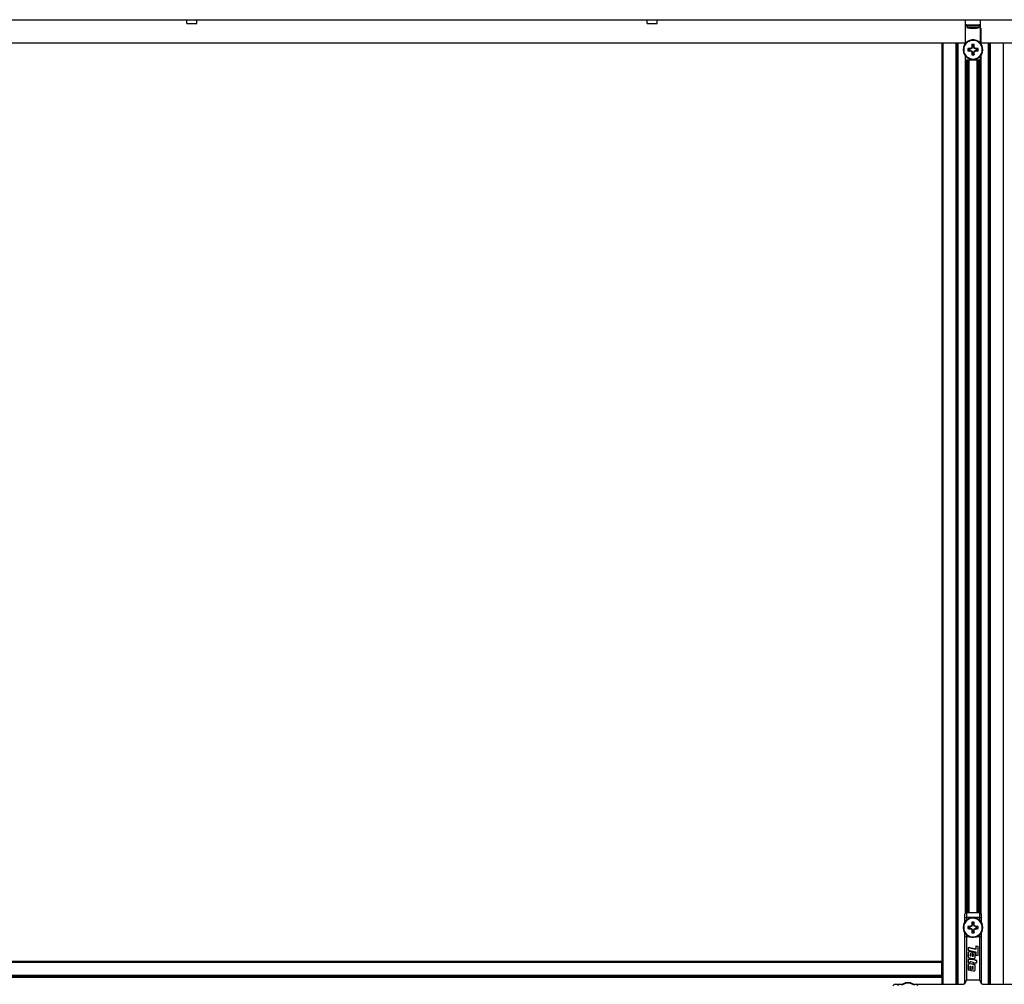
# Model space of a CAD drawing. Units: inches. Extents: x -621 to 1572, y -196 to 765.
# Drawn here: x 240 to 329, y 578 to 665 of the extents above; entities that cross this region are included whole.
import ezdxf

# ---------------------------------------------------------------- set-up
doc = ezdxf.new("R2010")
doc.units = ezdxf.units.IN
doc.header["$MEASUREMENT"] = 0
doc.layers.add('Layer 1', color=7, linetype='Continuous')

msp = doc.modelspace()

# ---------------------------------------------------------------- linework, layer by layer
at = {"layer": 'Layer 1', "color": 7, "lineweight": 25, "true_color": 0xffffff}
for points in [[(151.862, 664.99), (499.751, 664.99)], [(255.113, 664.636), (255.113, 664.642), (255.113, 664.66), (255.113, 664.689), (255.113, 664.729), (255.113, 664.78), (255.113, 664.841), (255.113, 664.912), (255.113, 664.99)], [(255.113, 664.636), (256.013, 664.636)], [(256.013, 664.636), (256.013, 664.642), (256.013, 664.66), (256.013, 664.689), (256.013, 664.729), (256.013, 664.78), (256.013, 664.841), (256.013, 664.912), (256.013, 664.99)], [(296.513, 664.636), (296.513, 664.642), (296.513, 664.66), (296.513, 664.689), (296.513, 664.729), (296.513, 664.78), (296.513, 664.841), (296.513, 664.912), (296.513, 664.99)], [(296.513, 664.636), (297.413, 664.636)], [(297.413, 664.636), (297.413, 664.642), (297.413, 664.66), (297.413, 664.689), (297.413, 664.729), (297.413, 664.78), (297.413, 664.841), (297.413, 664.912), (297.413, 664.99)], [(325.104, 664.214), (325.106, 664.214), (325.111, 664.214), (325.119, 664.214), (325.131, 664.214)], [(325.104, 664.214), (325.104, 662.83)], [(325.131, 664.54), (325.131, 664.99)], [(325.131, 662.863), (325.131, 664.54)], [(325.131, 664.54), (326.481, 664.54)], [(325.255, 664.54), (325.25, 664.539), (325.244, 664.538), (325.239, 664.535), (325.234, 664.531), (325.231, 664.526), (325.228, 664.521), (325.227, 664.515), (325.227, 664.51)], [(325.227, 664.51), (325.252, 664.51), (325.327, 664.51), (325.445, 664.51), (325.594, 664.51), (325.763, 664.51), (325.935, 664.51), (326.096, 664.51), (326.231, 664.51), (326.328, 664.51), (326.379, 664.51), (326.386, 664.51)], [(325.227, 664.51), (325.235, 664.349)], [(325.235, 664.349), (325.241, 664.349), (325.292, 664.349), (325.388, 664.349), (325.521, 664.349), (325.679, 664.349), (325.849, 664.349), (326.015, 664.349), (326.162, 664.349), (326.278, 664.349), (326.352, 664.349), (326.377, 664.349)], [(325.235, 664.349), (325.237, 664.337), (325.24, 664.326), (325.245, 664.316), (325.251, 664.307), (325.259, 664.298), (325.269, 664.291), (325.279, 664.286), (325.29, 664.283)], [(326.323, 664.283), (326.297, 664.283), (326.224, 664.283), (326.11, 664.283), (325.966, 664.283), (325.806, 664.283), (325.647, 664.283), (325.503, 664.283), (325.388, 664.283), (325.315, 664.283), (325.29, 664.283)], [(325.29, 664.283), (325.321, 664.275), (325.352, 664.268), (325.383, 664.262), (325.414, 664.256), (325.445, 664.25), (325.476, 664.245), (325.508, 664.24), (325.539, 664.236)], [(325.539, 664.236), (325.54, 664.236), (325.542, 664.236), (325.543, 664.236)], [(325.543, 664.236), (325.558, 664.234), (325.573, 664.233), (325.588, 664.231), (325.603, 664.23), (325.618, 664.228), (325.633, 664.227), (325.648, 664.226), (325.663, 664.225)], [(325.663, 664.225), (325.672, 664.224), (325.68, 664.224), (325.689, 664.224), (325.697, 664.223), (325.706, 664.223), (325.714, 664.223), (325.723, 664.222), (325.731, 664.222)], [(325.731, 664.222), (325.735, 664.222), (325.739, 664.223), (325.742, 664.223), (325.746, 664.223), (325.749, 664.224), (325.753, 664.224), (325.757, 664.224), (325.76, 664.225)], [(325.76, 664.225), (325.76, 664.226), (325.76, 664.227), (325.76, 664.228), (325.761, 664.23), (325.761, 664.231), (325.761, 664.233), (325.761, 664.234), (325.761, 664.236)], [(325.761, 664.236), (325.772, 664.236), (325.784, 664.236), (325.795, 664.236), (325.806, 664.236), (325.817, 664.236), (325.829, 664.236), (325.84, 664.236), (325.851, 664.236)], [(325.851, 664.236), (325.851, 664.234), (325.851, 664.233), (325.852, 664.231), (325.852, 664.23), (325.852, 664.228), (325.852, 664.227), (325.852, 664.226), (325.852, 664.225)], [(325.852, 664.225), (325.856, 664.224), (325.859, 664.224), (325.863, 664.224), (325.867, 664.223), (325.87, 664.223), (325.874, 664.223), (325.877, 664.222), (325.881, 664.222)], [(325.881, 664.222), (325.889, 664.222), (325.898, 664.223), (325.907, 664.223), (325.915, 664.223), (325.924, 664.224), (325.932, 664.224), (325.941, 664.224), (325.949, 664.225)], [(325.949, 664.225), (325.964, 664.226), (325.979, 664.227), (325.994, 664.228), (326.009, 664.23), (326.024, 664.231), (326.039, 664.233), (326.054, 664.234), (326.069, 664.236)], [(326.069, 664.236), (326.071, 664.236), (326.072, 664.236), (326.073, 664.236)], [(326.073, 664.236), (326.104, 664.24), (326.136, 664.245), (326.167, 664.25), (326.198, 664.256), (326.23, 664.262), (326.261, 664.268), (326.292, 664.275), (326.323, 664.283)], [(326.323, 664.283), (326.334, 664.286), (326.344, 664.291), (326.353, 664.298), (326.361, 664.307), (326.367, 664.316), (326.372, 664.326), (326.376, 664.337), (326.377, 664.349)], [(326.386, 664.51), (326.385, 664.515), (326.384, 664.521), (326.381, 664.526), (326.378, 664.531), (326.373, 664.535), (326.368, 664.538), (326.363, 664.539), (326.357, 664.54)], [(326.377, 664.349), (326.386, 664.51)], [(326.481, 664.54), (326.481, 664.99)], [(326.481, 662.863), (326.481, 664.54)], [(326.481, 664.214), (326.482, 664.214), (326.493, 664.214), (326.501, 664.214), (326.506, 664.214), (326.508, 664.214)], [(326.508, 664.214), (326.508, 662.83)], [(151.881, 662.921), (325.104, 662.921)], [(322.994, 662.921), (322.994, 580.277)], [(323.084, 662.921), (323.084, 578.209)], [(323.084, 662.921), (324.254, 662.921)], [(324.254, 662.921), (324.254, 578.209)], [(324.344, 662.921), (324.344, 578.209)], [(324.433, 662.921), (324.433, 578.209)], [(324.946, 662.502), (324.921, 662.29), (324.946, 662.078), (325.022, 661.878), (325.143, 661.703), (325.303, 661.561), (325.492, 661.462), (325.699, 661.411), (325.913, 661.411), (326.12, 661.462), (326.309, 661.561), (326.469, 661.703), (326.59, 661.878), (326.666, 662.078), (326.692, 662.29), (326.666, 662.502), (326.59, 662.702), (326.469, 662.877), (326.309, 663.019), (326.12, 663.118), (325.913, 663.169), (325.699, 663.169), (325.492, 663.118), (325.303, 663.019), (325.143, 662.877), (325.022, 662.702), (324.946, 662.502)], [(324.992, 662.499), (324.966, 662.29), (324.992, 662.081), (325.07, 661.885), (325.194, 661.715), (325.356, 661.581), (325.547, 661.491), (325.753, 661.452), (325.964, 661.465), (326.164, 661.53), (326.342, 661.643), (326.486, 661.796), (326.587, 661.981), (326.64, 662.185), (326.64, 662.395), (326.587, 662.599), (326.486, 662.784), (326.342, 662.937), (326.164, 663.05), (325.964, 663.115), (325.753, 663.128), (325.547, 663.089), (325.356, 662.999), (325.194, 662.865), (325.07, 662.695), (324.992, 662.499)], [(325.344, 662.391), (325.339, 662.366), (325.336, 662.341), (325.334, 662.315), (325.333, 662.29), (325.334, 662.265), (325.336, 662.239), (325.339, 662.214), (325.344, 662.189)], [(325.555, 662.396), (325.528, 662.395), (325.501, 662.395), (325.475, 662.394), (325.448, 662.394), (325.422, 662.393), (325.396, 662.392), (325.37, 662.392), (325.344, 662.391)], [(325.46, 662.351), (325.344, 662.391)], [(325.555, 662.396), (325.563, 662.397)], [(325.564, 662.351), (325.555, 662.396)], [(325.65, 662.434), (325.639, 662.43), (325.628, 662.425), (325.617, 662.421), (325.606, 662.416), (325.596, 662.411), (325.585, 662.407), (325.574, 662.402), (325.563, 662.397)], [(325.563, 662.397), (325.572, 662.353)], [(325.685, 662.4), (325.572, 662.353)], [(325.65, 662.434), (325.656, 662.438), (325.661, 662.444), (325.662, 662.446)], [(325.685, 662.4), (325.65, 662.434)], [(325.699, 662.533), (325.694, 662.522), (325.69, 662.511), (325.685, 662.501), (325.68, 662.49), (325.676, 662.479), (325.671, 662.468), (325.666, 662.457), (325.662, 662.446)], [(325.662, 662.446), (325.697, 662.411)], [(325.697, 662.411), (325.685, 662.4)], [(325.743, 662.524), (325.697, 662.411)], [(325.699, 662.533), (325.701, 662.541)], [(325.743, 662.524), (325.699, 662.533)], [(325.705, 662.752), (325.705, 662.726), (325.704, 662.7), (325.703, 662.674), (325.703, 662.648), (325.702, 662.621), (325.701, 662.595), (325.701, 662.568), (325.701, 662.541)], [(325.701, 662.541), (325.745, 662.532)], [(325.907, 662.752), (325.882, 662.757), (325.857, 662.76), (325.832, 662.762), (325.806, 662.763), (325.781, 662.762), (325.755, 662.76), (325.73, 662.757), (325.705, 662.752)], [(325.745, 662.636), (325.705, 662.752)], [(325.745, 662.532), (325.743, 662.524)], [(325.867, 662.636), (325.852, 662.638), (325.837, 662.64), (325.822, 662.641), (325.806, 662.642), (325.791, 662.641), (325.775, 662.64), (325.76, 662.638), (325.745, 662.636)], [(325.745, 662.636), (325.745, 662.532)], [(325.867, 662.636), (325.907, 662.752)], [(325.867, 662.532), (325.867, 662.636)], [(325.867, 662.532), (325.912, 662.541)], [(325.869, 662.524), (325.867, 662.532)], [(325.914, 662.533), (325.869, 662.524)], [(325.916, 662.411), (325.869, 662.524)], [(325.912, 662.541), (325.911, 662.568), (325.911, 662.595), (325.91, 662.621), (325.91, 662.648), (325.909, 662.674), (325.908, 662.7), (325.908, 662.726), (325.907, 662.752)], [(325.912, 662.541), (325.914, 662.533)], [(325.951, 662.446), (325.946, 662.457), (325.941, 662.468), (325.937, 662.479), (325.932, 662.49), (325.927, 662.501), (325.923, 662.511), (325.918, 662.522), (325.914, 662.533)], [(325.916, 662.411), (325.951, 662.446)], [(325.927, 662.4), (325.916, 662.411)], [(325.962, 662.434), (325.927, 662.4)], [(326.04, 662.353), (325.927, 662.4)], [(325.951, 662.446), (325.954, 662.44), (325.96, 662.435), (325.962, 662.434)], [(326.049, 662.397), (326.038, 662.402), (326.028, 662.407), (326.017, 662.411), (326.006, 662.416), (325.995, 662.421), (325.984, 662.425), (325.973, 662.43), (325.962, 662.434)], [(326.04, 662.353), (326.049, 662.397)], [(326.049, 662.397), (326.058, 662.396)], [(326.058, 662.396), (326.049, 662.351)], [(326.268, 662.391), (326.242, 662.392), (326.216, 662.392), (326.19, 662.393), (326.164, 662.394), (326.138, 662.394), (326.111, 662.395), (326.084, 662.395), (326.058, 662.396)], [(326.152, 662.351), (326.268, 662.391)], [(326.268, 662.189), (326.273, 662.214), (326.276, 662.239), (326.278, 662.265), (326.279, 662.29), (326.278, 662.315), (326.276, 662.341), (326.273, 662.366), (326.268, 662.391)], [(326.508, 662.921), (443.663, 662.921)], [(327.179, 662.921), (327.179, 578.209)], [(327.269, 662.921), (327.269, 578.209)], [(327.358, 662.921), (327.358, 578.209)], [(327.358, 662.921), (328.529, 662.921)], [(328.529, 662.921), (328.529, 578.209)], [(325.104, 661.75), (325.104, 584.563)], [(325.131, 661.39), (325.131, 661.717)], [(325.46, 662.229), (325.344, 662.189)], [(325.344, 662.189), (325.37, 662.188), (325.396, 662.188), (325.422, 662.187), (325.448, 662.186), (325.475, 662.186), (325.501, 662.185), (325.528, 662.185), (325.555, 662.184)], [(325.46, 662.351), (325.458, 662.336), (325.456, 662.321), (325.455, 662.305), (325.455, 662.29), (325.455, 662.275), (325.456, 662.259), (325.458, 662.244), (325.46, 662.229)], [(325.564, 662.351), (325.46, 662.351)], [(325.46, 662.229), (325.564, 662.229)], [(325.555, 662.184), (325.564, 662.229)], [(325.563, 662.183), (325.555, 662.184)], [(325.572, 662.227), (325.563, 662.183)], [(325.563, 662.183), (325.574, 662.178), (325.585, 662.173), (325.596, 662.169), (325.606, 662.164), (325.617, 662.159), (325.628, 662.155), (325.639, 662.15), (325.65, 662.146)], [(325.572, 662.353), (325.564, 662.351)], [(325.564, 662.229), (325.572, 662.227)], [(325.572, 662.227), (325.685, 662.18)], [(325.65, 662.146), (325.685, 662.18)], [(325.662, 662.134), (325.658, 662.14), (325.652, 662.145), (325.65, 662.146)], [(325.697, 662.169), (325.662, 662.134)], [(325.662, 662.134), (325.666, 662.123), (325.671, 662.112), (325.676, 662.101), (325.68, 662.09), (325.685, 662.079), (325.69, 662.069), (325.694, 662.058), (325.699, 662.047)], [(325.685, 662.18), (325.697, 662.169)], [(325.697, 662.169), (325.743, 662.056)], [(325.699, 662.047), (325.743, 662.056)], [(325.701, 662.039), (325.699, 662.047)], [(325.745, 662.048), (325.701, 662.039)], [(325.701, 662.039), (325.701, 662.012), (325.701, 661.985), (325.702, 661.959), (325.703, 661.932), (325.703, 661.906), (325.704, 661.88), (325.705, 661.854), (325.705, 661.828)], [(325.745, 661.944), (325.705, 661.828)], [(325.705, 661.828), (325.73, 661.823), (325.755, 661.82), (325.781, 661.818), (325.806, 661.817), (325.832, 661.818), (325.857, 661.82), (325.882, 661.823), (325.907, 661.828)], [(325.743, 662.056), (325.745, 662.048)], [(325.745, 662.048), (325.745, 661.944)], [(325.745, 661.944), (325.76, 661.942), (325.775, 661.94), (325.791, 661.939), (325.806, 661.938), (325.822, 661.939), (325.837, 661.94), (325.852, 661.942), (325.867, 661.944)], [(325.867, 662.048), (325.869, 662.056)], [(325.867, 661.944), (325.867, 662.048)], [(325.912, 662.039), (325.867, 662.048)], [(325.867, 661.944), (325.907, 661.828)], [(325.869, 662.056), (325.916, 662.169)], [(325.869, 662.056), (325.914, 662.047)], [(325.907, 661.828), (325.908, 661.854), (325.908, 661.88), (325.909, 661.906), (325.91, 661.932), (325.91, 661.959), (325.911, 661.985), (325.911, 662.012), (325.912, 662.039)], [(325.914, 662.047), (325.912, 662.039)], [(325.914, 662.047), (325.918, 662.058), (325.923, 662.069), (325.927, 662.079), (325.932, 662.09), (325.937, 662.101), (325.941, 662.112), (325.946, 662.123), (325.951, 662.134)], [(325.916, 662.169), (325.927, 662.18)], [(325.951, 662.134), (325.916, 662.169)], [(325.927, 662.18), (326.04, 662.227)], [(325.927, 662.18), (325.962, 662.146)], [(325.962, 662.146), (325.956, 662.142), (325.952, 662.136), (325.951, 662.134)], [(325.962, 662.146), (325.973, 662.15), (325.984, 662.155), (325.995, 662.159), (326.006, 662.164), (326.017, 662.169), (326.028, 662.173), (326.038, 662.178), (326.049, 662.183)], [(326.049, 662.351), (326.04, 662.353)], [(326.04, 662.227), (326.049, 662.229)], [(326.049, 662.183), (326.04, 662.227)], [(326.152, 662.351), (326.049, 662.351)], [(326.049, 662.229), (326.152, 662.229)], [(326.049, 662.229), (326.058, 662.184)], [(326.058, 662.184), (326.049, 662.183)], [(326.058, 662.184), (326.084, 662.185), (326.111, 662.185), (326.138, 662.186), (326.164, 662.186), (326.19, 662.187), (326.216, 662.188), (326.242, 662.188), (326.268, 662.189)], [(326.152, 662.229), (326.155, 662.244), (326.156, 662.259), (326.157, 662.275), (326.158, 662.29), (326.157, 662.305), (326.156, 662.321), (326.155, 662.336), (326.152, 662.351)], [(326.152, 662.229), (326.268, 662.189)], [(326.481, 661.39), (326.481, 661.717)], [(326.508, 661.75), (326.508, 584.563)], [(325.131, 661.39), (326.481, 661.39)], [(325.194, 661.39), (325.194, 584.653)], [(325.266, 661.39), (325.266, 584.665)], [(325.356, 661.39), (325.356, 584.665)], [(325.356, 661.39), (325.356, 584.665)], [(325.377, 661.39), (325.377, 584.665)], [(325.432, 661.39), (325.432, 584.665)], [(325.453, 584.665), (325.453, 661.39)], [(326.158, 661.39), (326.158, 584.665)], [(326.18, 661.39), (326.18, 584.665)], [(326.235, 661.39), (326.235, 584.665)], [(326.256, 661.39), (326.256, 584.665)], [(326.346, 661.39), (326.346, 584.665)], [(326.418, 661.39), (326.418, 584.653)], [(325.206, 584.665), (325.062, 584.521)], [(325.062, 584.155), (325.062, 584.521)], [(325.206, 584.665), (326.406, 584.665)], [(325.206, 584.665), (325.206, 584.215)], [(326.55, 584.521), (326.406, 584.665)], [(326.406, 584.215), (326.406, 584.665)], [(326.55, 584.521), (326.55, 584.155)], [(324.946, 583.527), (324.921, 583.315), (324.946, 583.103), (325.022, 582.903), (325.143, 582.728), (325.303, 582.586), (325.492, 582.487), (325.699, 582.436), (325.913, 582.436), (326.12, 582.487), (326.309, 582.586), (326.469, 582.728), (326.59, 582.903), (326.666, 583.103), (326.692, 583.315), (326.666, 583.527), (326.59, 583.727), (326.469, 583.902), (326.309, 584.044), (326.12, 584.143), (325.913, 584.194), (325.699, 584.194), (325.492, 584.143), (325.303, 584.044), (325.143, 583.902), (325.022, 583.727), (324.946, 583.527)], [(324.992, 583.524), (324.966, 583.315), (324.992, 583.106), (325.07, 582.91), (325.194, 582.74), (325.356, 582.606), (325.547, 582.516), (325.753, 582.476), (325.964, 582.49), (326.164, 582.555), (326.342, 582.668), (326.486, 582.821), (326.587, 583.006), (326.64, 583.21), (326.64, 583.42), (326.587, 583.624), (326.486, 583.809), (326.342, 583.962), (326.164, 584.075), (325.964, 584.14), (325.753, 584.153), (325.547, 584.114), (325.356, 584.024), (325.194, 583.89), (325.07, 583.72), (324.992, 583.524)], [(325.206, 584.215), (325.062, 584.155)], [(325.062, 583.795), (325.062, 584.155)], [(325.206, 584.215), (325.206, 583.966)], [(326.406, 584.215), (325.206, 584.215)], [(325.699, 583.558), (325.701, 583.566)], [(325.705, 583.777), (325.705, 583.751), (325.704, 583.725), (325.703, 583.699), (325.703, 583.673), (325.702, 583.646), (325.701, 583.62), (325.701, 583.593), (325.701, 583.566)], [(325.701, 583.566), (325.745, 583.557)], [(325.907, 583.777), (325.882, 583.782), (325.857, 583.785), (325.832, 583.787), (325.806, 583.788), (325.781, 583.787), (325.755, 583.785), (325.73, 583.782), (325.705, 583.777)], [(325.745, 583.661), (325.705, 583.777)], [(325.867, 583.661), (325.852, 583.664), (325.837, 583.665), (325.822, 583.666), (325.806, 583.666), (325.791, 583.666), (325.775, 583.665), (325.76, 583.664), (325.745, 583.661)], [(325.745, 583.661), (325.745, 583.557)], [(325.867, 583.661), (325.907, 583.777)], [(325.867, 583.557), (325.867, 583.661)], [(325.867, 583.557), (325.912, 583.566)], [(325.912, 583.566), (325.911, 583.593), (325.911, 583.62), (325.91, 583.646), (325.91, 583.673), (325.909, 583.699), (325.908, 583.725), (325.908, 583.751), (325.907, 583.777)], [(325.912, 583.566), (325.914, 583.558)], [(326.55, 584.155), (326.406, 584.215)], [(326.406, 583.966), (326.406, 584.215)], [(326.55, 584.155), (326.55, 583.795)], [(325.062, 582.439), (325.062, 582.835)], [(325.344, 583.416), (325.339, 583.391), (325.336, 583.366), (325.334, 583.34), (325.333, 583.315), (325.334, 583.29), (325.336, 583.264), (325.339, 583.239), (325.344, 583.214)], [(325.555, 583.421), (325.528, 583.42), (325.501, 583.42), (325.475, 583.419), (325.448, 583.419), (325.422, 583.418), (325.396, 583.417), (325.37, 583.417), (325.344, 583.416)], [(325.46, 583.376), (325.344, 583.416)], [(325.46, 583.254), (325.344, 583.214)], [(325.344, 583.214), (325.37, 583.213), (325.396, 583.213), (325.422, 583.212), (325.448, 583.211), (325.475, 583.211), (325.501, 583.21), (325.528, 583.21), (325.555, 583.209)], [(325.46, 583.376), (325.458, 583.361), (325.456, 583.346), (325.455, 583.33), (325.455, 583.315), (325.455, 583.3), (325.456, 583.284), (325.458, 583.269), (325.46, 583.254)], [(325.564, 583.376), (325.46, 583.376)], [(325.46, 583.254), (325.564, 583.254)], [(325.555, 583.421), (325.563, 583.422)], [(325.564, 583.376), (325.555, 583.421)], [(325.555, 583.209), (325.564, 583.254)], [(325.563, 583.208), (325.555, 583.209)], [(325.65, 583.459), (325.639, 583.455), (325.628, 583.45), (325.617, 583.446), (325.606, 583.441), (325.596, 583.436), (325.585, 583.432), (325.574, 583.427), (325.563, 583.422)], [(325.563, 583.422), (325.572, 583.378)], [(325.572, 583.252), (325.563, 583.208)], [(325.563, 583.208), (325.574, 583.203), (325.585, 583.198), (325.596, 583.194), (325.606, 583.189), (325.617, 583.185), (325.628, 583.18), (325.639, 583.175), (325.65, 583.171)], [(325.572, 583.378), (325.564, 583.376)], [(325.564, 583.254), (325.572, 583.252)], [(325.685, 583.425), (325.572, 583.378)], [(325.572, 583.252), (325.685, 583.205)], [(325.65, 583.459), (325.656, 583.463), (325.661, 583.469), (325.662, 583.471)], [(325.685, 583.425), (325.65, 583.459)], [(325.65, 583.171), (325.685, 583.205)], [(325.662, 583.159), (325.658, 583.165), (325.652, 583.17), (325.65, 583.171)], [(325.699, 583.558), (325.694, 583.547), (325.69, 583.536), (325.685, 583.526), (325.68, 583.515), (325.676, 583.504), (325.671, 583.493), (325.666, 583.482), (325.662, 583.471)], [(325.662, 583.471), (325.697, 583.436)], [(325.697, 583.194), (325.662, 583.159)], [(325.662, 583.159), (325.666, 583.148), (325.671, 583.137), (325.676, 583.126), (325.68, 583.115), (325.685, 583.104), (325.69, 583.094), (325.694, 583.083), (325.699, 583.072)], [(325.697, 583.436), (325.685, 583.425)], [(325.685, 583.205), (325.697, 583.194)], [(325.743, 583.549), (325.697, 583.436)], [(325.697, 583.194), (325.743, 583.081)], [(325.743, 583.549), (325.699, 583.558)], [(325.699, 583.072), (325.743, 583.081)], [(325.701, 583.064), (325.699, 583.072)], [(325.745, 583.073), (325.701, 583.064)], [(325.701, 583.064), (325.701, 583.037), (325.701, 583.01), (325.702, 582.984), (325.703, 582.957), (325.703, 582.931), (325.704, 582.905), (325.705, 582.879), (325.705, 582.853)], [(325.745, 582.969), (325.705, 582.853)], [(325.705, 582.853), (325.73, 582.848), (325.755, 582.845), (325.781, 582.843), (325.806, 582.842), (325.832, 582.843), (325.857, 582.845), (325.882, 582.848), (325.907, 582.853)], [(325.745, 583.557), (325.743, 583.549)], [(325.743, 583.081), (325.745, 583.073)], [(325.745, 583.073), (325.745, 582.969)], [(325.745, 582.969), (325.76, 582.967), (325.775, 582.965), (325.791, 582.964), (325.806, 582.963), (325.822, 582.964), (325.837, 582.965), (325.852, 582.967), (325.867, 582.969)], [(325.869, 583.549), (325.867, 583.557)], [(325.867, 583.073), (325.869, 583.081)], [(325.867, 582.969), (325.867, 583.073)], [(325.912, 583.064), (325.867, 583.073)], [(325.867, 582.969), (325.907, 582.853)], [(325.914, 583.558), (325.869, 583.549)], [(325.916, 583.436), (325.869, 583.549)], [(325.869, 583.081), (325.916, 583.194)], [(325.869, 583.081), (325.914, 583.072)], [(325.907, 582.853), (325.908, 582.879), (325.908, 582.905), (325.909, 582.931), (325.91, 582.957), (325.91, 582.984), (325.911, 583.01), (325.911, 583.037), (325.912, 583.064)], [(325.914, 583.072), (325.912, 583.064)], [(325.951, 583.471), (325.946, 583.482), (325.941, 583.493), (325.937, 583.504), (325.932, 583.515), (325.927, 583.526), (325.923, 583.536), (325.918, 583.547), (325.914, 583.558)], [(325.914, 583.072), (325.918, 583.083), (325.923, 583.094), (325.927, 583.104), (325.932, 583.115), (325.937, 583.126), (325.941, 583.137), (325.946, 583.148), (325.951, 583.159)], [(325.916, 583.436), (325.951, 583.471)], [(325.927, 583.425), (325.916, 583.436)], [(325.916, 583.194), (325.927, 583.205)], [(325.951, 583.159), (325.916, 583.194)], [(325.962, 583.459), (325.927, 583.425)], [(326.04, 583.378), (325.927, 583.425)], [(325.927, 583.205), (326.04, 583.252)], [(325.927, 583.205), (325.962, 583.171)], [(325.951, 583.471), (325.954, 583.465), (325.96, 583.46), (325.962, 583.459)], [(325.962, 583.171), (325.956, 583.167), (325.952, 583.161), (325.951, 583.159)], [(326.049, 583.422), (326.038, 583.427), (326.028, 583.432), (326.017, 583.436), (326.006, 583.441), (325.995, 583.446), (325.984, 583.45), (325.973, 583.455), (325.962, 583.459)], [(325.962, 583.171), (325.973, 583.175), (325.984, 583.18), (325.995, 583.185), (326.006, 583.189), (326.017, 583.194), (326.028, 583.198), (326.038, 583.203), (326.049, 583.208)], [(326.04, 583.378), (326.049, 583.422)], [(326.049, 583.376), (326.04, 583.378)], [(326.04, 583.252), (326.049, 583.254)], [(326.049, 583.208), (326.04, 583.252)], [(326.049, 583.422), (326.058, 583.421)], [(326.058, 583.421), (326.049, 583.376)], [(326.152, 583.376), (326.049, 583.376)], [(326.049, 583.254), (326.152, 583.254)], [(326.049, 583.254), (326.058, 583.209)], [(326.058, 583.209), (326.049, 583.208)], [(326.268, 583.416), (326.242, 583.417), (326.216, 583.417), (326.19, 583.418), (326.164, 583.419), (326.138, 583.419), (326.111, 583.42), (326.084, 583.42), (326.058, 583.421)], [(326.058, 583.209), (326.084, 583.21), (326.111, 583.21), (326.138, 583.211), (326.164, 583.211), (326.19, 583.212), (326.216, 583.213), (326.242, 583.213), (326.268, 583.214)], [(326.152, 583.376), (326.268, 583.416)], [(326.152, 583.254), (326.155, 583.269), (326.156, 583.284), (326.157, 583.3), (326.158, 583.315), (326.157, 583.33), (326.156, 583.346), (326.155, 583.361), (326.152, 583.376)], [(326.152, 583.254), (326.268, 583.214)], [(326.268, 583.214), (326.273, 583.239), (326.276, 583.264), (326.278, 583.29), (326.279, 583.315), (326.278, 583.34), (326.276, 583.366), (326.273, 583.391), (326.268, 583.416)], [(326.55, 582.835), (326.55, 582.439)], [(325.206, 582.478), (325.062, 582.439)], [(325.062, 578.322), (325.062, 582.439)], [(325.206, 582.664), (325.206, 582.478)], [(325.517, 582.478), (325.206, 582.478)], [(325.206, 582.478), (325.206, 578.59)], [(326.406, 582.478), (326.096, 582.478)], [(326.406, 582.478), (326.406, 582.664)], [(326.55, 582.439), (326.406, 582.478)], [(326.406, 578.59), (326.406, 582.478)], [(326.55, 582.439), (326.55, 578.322)], [(325.357, 581.509), (325.357, 581.278)], [(326.047, 581.356), (325.357, 581.509)], [(326.047, 581.338), (325.357, 581.491)], [(325.357, 581.278), (326.047, 581.129)], [(325.755, 581.002), (325.738, 581.063), (325.694, 581.119), (325.633, 581.16), (325.562, 581.177), (325.489, 581.165), (325.424, 581.129), (325.377, 581.079), (325.357, 581.018)], [(325.755, 580.984), (325.738, 581.045), (325.694, 581.101), (325.633, 581.142), (325.562, 581.159), (325.489, 581.147), (325.424, 581.111), (325.377, 581.061), (325.357, 580.999)], [(325.357, 581.018), (325.357, 580.869)], [(325.6, 580.961), (325.598, 580.967), (325.595, 580.972), (325.584, 580.981), (325.575, 580.985), (325.565, 580.986), (325.557, 580.985), (325.552, 580.982), (325.548, 580.978), (325.546, 580.972)], [(325.546, 580.972), (325.546, 580.791)], [(325.6, 580.786), (325.6, 580.961)], [(325.755, 580.753), (325.755, 581.002)], [(325.858, 581.104), (325.784, 581.119)], [(325.784, 581.119), (325.784, 580.938)], [(325.858, 581.086), (325.784, 581.101)], [(325.784, 580.938), (325.804, 580.926), (325.813, 580.911)], [(325.813, 580.911), (325.813, 580.759)], [(325.858, 581.086), (325.858, 581.104)], [(325.99, 581.014), (325.966, 581.05), (325.927, 581.076), (325.858, 581.104)], [(325.99, 580.996), (325.966, 581.032), (325.927, 581.058), (325.858, 581.086)], [(325.99, 580.628), (325.99, 581.014)], [(326.047, 581.651), (326.047, 581.356)], [(326.257, 581.595), (326.047, 581.651)], [(326.257, 581.577), (326.047, 581.632)], [(326.047, 581.338), (326.047, 581.356)], [(326.047, 581.129), (326.047, 580.838)], [(326.257, 580.791), (326.257, 581.595)], [(153.95, 580.277), (322.994, 580.277)], [(153.95, 580.187), (322.994, 580.187)], [(322.994, 580.277), (322.994, 580.276), (322.994, 580.271), (322.994, 580.262), (322.994, 580.251), (322.994, 580.238), (322.994, 580.222), (322.994, 580.205), (322.994, 580.187)], [(322.994, 579.017), (322.994, 580.187)], [(325.357, 580.869), (325.368, 580.829), (325.381, 580.798)], [(325.357, 580.798), (325.357, 580.615)], [(325.381, 580.798), (325.357, 580.798)], [(325.381, 580.78), (325.357, 580.78)], [(325.357, 580.615), (325.747, 580.532)], [(325.631, 580.458), (325.46, 580.468), (325.42, 580.454), (325.386, 580.429), (325.364, 580.397), (325.357, 580.36)], [(325.631, 580.44), (325.46, 580.45), (325.42, 580.436), (325.386, 580.412), (325.364, 580.379), (325.357, 580.342)], [(325.357, 580.36), (325.357, 580.162)], [(325.357, 580.162), (325.546, 580.127)], [(325.546, 580.061), (325.477, 580.058), (325.414, 580.033), (325.377, 579.999), (325.357, 579.956)], [(325.546, 580.043), (325.477, 580.04), (325.414, 580.015), (325.377, 579.981), (325.357, 579.938)], [(325.381, 580.78), (325.381, 580.798)], [(325.546, 580.791), (325.547, 580.786), (325.551, 580.781), (325.563, 580.774), (325.572, 580.771), (325.581, 580.771), (325.589, 580.772), (325.593, 580.775), (325.597, 580.78), (325.6, 580.786)], [(325.546, 580.773), (325.546, 580.791)], [(325.546, 580.773), (325.547, 580.768), (325.551, 580.763), (325.563, 580.756), (325.572, 580.753), (325.581, 580.752), (325.589, 580.754), (325.593, 580.757), (325.597, 580.762), (325.6, 580.768)], [(325.546, 580.22), (325.55, 580.23), (325.555, 580.237), (325.563, 580.242), (325.575, 580.245), (325.589, 580.245)], [(325.546, 580.127), (325.546, 580.22)], [(325.546, 580.043), (325.546, 580.061)], [(325.813, 580.017), (325.546, 580.061)], [(325.813, 579.999), (325.546, 580.043)], [(325.589, 580.245), (325.813, 580.197)], [(325.6, 580.768), (325.6, 580.786)], [(325.631, 580.44), (325.631, 580.458)], [(325.813, 580.416), (325.631, 580.458)], [(325.813, 580.398), (325.631, 580.44)], [(325.747, 580.532), (325.83, 580.523), (325.911, 580.542), (325.962, 580.576), (325.99, 580.628)], [(325.813, 580.759), (325.812, 580.752), (325.81, 580.746), (325.805, 580.742), (325.797, 580.737), (325.786, 580.735), (325.776, 580.736), (325.766, 580.739), (325.759, 580.745), (325.755, 580.753)], [(325.755, 580.735), (325.755, 580.753)], [(325.813, 580.741), (325.812, 580.734), (325.81, 580.728), (325.805, 580.724), (325.797, 580.719), (325.786, 580.717), (325.776, 580.718), (325.766, 580.721), (325.759, 580.727), (325.755, 580.735)], [(325.813, 580.741), (325.813, 580.759)], [(325.99, 580.449), (325.813, 580.489)], [(325.813, 580.489), (325.813, 580.416)], [(325.99, 580.431), (325.813, 580.471)], [(325.813, 580.398), (325.813, 580.416)], [(325.813, 580.197), (325.813, 580.067)], [(325.813, 580.067), (325.99, 580.027)], [(325.99, 580.38), (325.99, 580.449)], [(325.99, 580.362), (325.99, 580.38)], [(326.155, 580.342), (325.99, 580.38)], [(326.155, 580.324), (325.99, 580.362)], [(325.99, 580.168), (326.155, 580.137)], [(325.99, 580.027), (325.99, 580.168)], [(326.047, 580.838), (326.257, 580.791)], [(326.155, 580.137), (326.155, 580.342)], [(325.357, 579.956), (325.357, 579.518)], [(325.357, 579.518), (325.546, 579.475)], [(325.546, 579.835), (325.547, 579.841), (325.551, 579.846), (325.557, 579.85), (325.564, 579.852), (325.572, 579.853), (325.579, 579.851), (325.586, 579.848), (325.595, 579.837), (325.6, 579.824)], [(325.546, 579.475), (325.546, 579.835)], [(325.6, 579.824), (325.6, 579.461)], [(325.6, 579.461), (325.813, 579.422)], [(325.813, 579.797), (325.803, 579.81), (325.787, 579.818), (325.778, 579.819), (325.769, 579.818), (325.761, 579.814), (325.755, 579.807)], [(325.755, 579.807), (325.755, 579.611)], [(325.755, 579.611), (325.758, 579.603), (325.764, 579.597), (325.772, 579.591), (325.781, 579.588), (325.791, 579.588), (325.8, 579.589), (325.805, 579.592), (325.81, 579.596), (325.813, 579.601)], [(325.755, 579.593), (325.755, 579.611)], [(325.755, 579.593), (325.758, 579.585), (325.764, 579.578), (325.772, 579.573), (325.781, 579.57), (325.791, 579.569), (325.8, 579.571), (325.805, 579.574), (325.81, 579.578), (325.813, 579.583)], [(325.813, 579.999), (325.813, 580.017)], [(325.987, 579.884), (325.963, 579.939), (325.914, 579.983), (325.865, 580.006), (325.813, 580.017)], [(325.987, 579.866), (325.963, 579.921), (325.914, 579.965), (325.865, 579.988), (325.813, 579.999)], [(325.813, 579.601), (325.813, 579.797)], [(325.813, 579.583), (325.813, 579.601)], [(325.813, 579.422), (325.921, 579.423), (325.945, 579.431), (325.966, 579.444), (325.98, 579.462), (325.987, 579.487)], [(325.987, 579.487), (325.987, 579.884)], [(153.95, 579.017), (322.994, 579.017)], [(153.95, 578.927), (322.994, 578.927)], [(153.95, 578.838), (322.994, 578.838)], [(320.543, 578.128), (320.368, 578.249), (320.168, 578.325), (319.956, 578.351), (319.744, 578.325), (319.545, 578.249), (319.369, 578.128)], [(320.45, 578.145), (320.265, 578.246), (320.061, 578.298), (319.851, 578.298), (319.647, 578.246), (319.462, 578.145)], [(322.994, 579.017), (322.994, 579), (322.994, 578.983), (322.994, 578.967), (322.994, 578.954), (322.994, 578.943), (322.994, 578.934), (322.994, 578.929), (322.994, 578.927)], [(322.994, 578.927), (322.994, 578.209)], [(325.061, 578.308), (325.057, 578.29), (325.051, 578.272), (325.041, 578.256), (325.029, 578.242), (325.015, 578.23), (324.999, 578.22), (324.981, 578.214), (324.963, 578.21)], [(325.062, 578.322), (325.062, 578.317), (325.062, 578.313), (325.061, 578.308)], [(325.068, 578.314), (325.067, 578.313), (325.066, 578.312), (325.065, 578.312), (325.065, 578.311), (325.064, 578.31), (325.063, 578.309), (325.062, 578.309), (325.061, 578.308)], [(325.206, 578.59), (325.068, 578.314)], [(326.406, 578.59), (325.206, 578.59)], [(326.545, 578.314), (326.406, 578.59)], [(326.551, 578.308), (326.55, 578.309), (326.549, 578.31), (326.548, 578.311), (326.547, 578.312), (326.546, 578.312), (326.546, 578.313), (326.545, 578.314)], [(326.551, 578.308), (326.551, 578.313), (326.55, 578.317), (326.55, 578.322)], [(326.649, 578.21), (326.631, 578.214), (326.613, 578.22), (326.597, 578.23), (326.583, 578.242), (326.571, 578.256), (326.562, 578.272), (326.555, 578.29), (326.551, 578.308)], [(318.75, 578.209), (318.606, 578.065)], [(318.75, 578.209), (319.116, 578.209)], [(319.116, 578.209), (319.056, 578.065)], [(319.116, 578.209), (319.476, 578.209)], [(320.436, 578.209), (320.832, 578.209)], [(320.832, 578.209), (320.793, 578.065)], [(320.832, 578.209), (324.95, 578.209)], [(324.963, 578.21), (324.959, 578.209), (324.954, 578.209), (324.95, 578.209)], [(324.963, 578.21), (324.962, 578.209), (324.962, 578.208), (324.961, 578.208), (324.96, 578.207), (324.96, 578.206), (324.959, 578.205), (324.958, 578.204), (324.958, 578.203)], [(326.655, 578.203), (326.654, 578.204), (326.653, 578.205), (326.653, 578.206), (326.652, 578.207), (326.651, 578.208), (326.65, 578.209), (326.649, 578.21)], [(326.663, 578.209), (326.658, 578.209), (326.654, 578.209), (326.649, 578.21)], [(326.663, 578.209), (330.781, 578.209)]]:
    msp.add_lwpolyline(points, dxfattribs=at)

doc.saveas('drawing.dxf')
